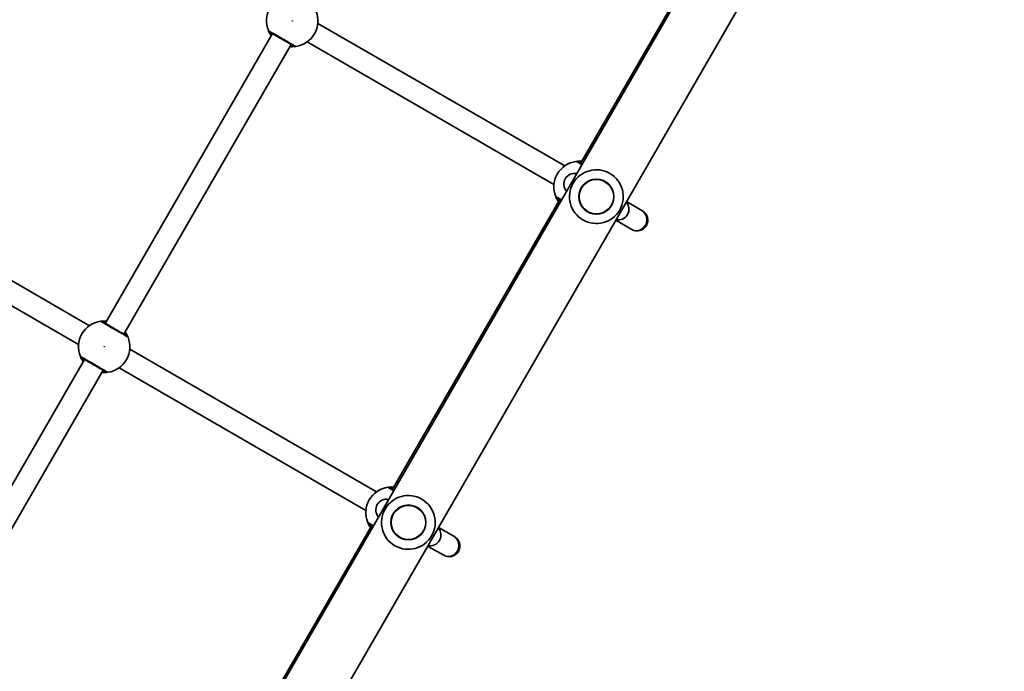
# Model space of a CAD drawing. Units: millimetres. Extents: x -5252 to 5462, y -4175 to 4472.
# Drawn here: x -30 to 703, y -1831 to -1346 of the extents above; entities that cross this region are included whole.
import ezdxf

# ---------------------------------------------------------------- set-up
doc = ezdxf.new("R2010")
doc.units = ezdxf.units.MM
doc.layers.add('Widoczne (ISO)', color=7, linetype='Continuous', lineweight=35)
doc.layers.add('Widoczne wąskie (ISO)', color=7, linetype='Continuous', lineweight=25)

msp = doc.modelspace()

# ---------------------------------------------------------------- linework, layer by layer
at = {"layer": 'Widoczne (ISO)'}
for p, q in [((-67.42, -2244.61), (690.08, -932.58)), ((-7.27, -2225.24), (703.38, -994.36)), ((512.46, -1237.64), (387.96, -1453.28)), ((192.3, -1348.97), (376.07, -1455.07)), ((158.55, -1356.63), (34.05, -1572.27)), ((184.3, -1362.83), (368.07, -1468.93)), ((172.41, -1364.63), (47.91, -1580.27)), ((-161.61, -1467.96), (22.16, -1574.06)), ((372.46, -1480.13), (247.96, -1695.77)), ((-169.61, -1481.82), (14.16, -1587.92)), ((433.47, -1488.22), (422.05, -1481.62)), ((434, -1488.52), (433.47, -1488.22)), ((414.05, -1495.48), (425.47, -1502.07)), ((425.47, -1502.07), (426, -1502.38)), ((52.3, -1591.46), (236.07, -1697.56)), ((18.55, -1599.11), (-105.95, -1814.75)), ((44.3, -1605.32), (228.07, -1711.42)), ((32.41, -1607.11), (-92.09, -1822.75)), ((232.46, -1722.61), (107.96, -1938.25)), ((293.47, -1730.71), (282.05, -1724.11)), ((294, -1731.01), (293.47, -1730.71)), ((274.05, -1737.97), (285.47, -1744.56)), ((285.47, -1744.56), (286, -1744.87))]:
    msp.add_line(p, q, dxfattribs=at)
for centre in [(399.69, -1477.95), (259.69, -1720.44)]:
    msp.add_circle(centre, 13, dxfattribs=at)
for centre, radius, start, end in [((173.23, -1347.2), 19.15, 97.97957, 202.02043), ((173.23, -1347.2), 19.15, 277.97957, 22.02043), ((387.14, -1470.7), 19.15, 97.97957, 202.02043), ((399.69, -1477.95), 20, 60, 240), ((383.47, -1468.58), 8, 77.93152, 222.06848), ((399.69, -1477.95), 20, 240, 60), ((415.92, -1487.32), 8, 257.93152, 42.06848), ((430, -1495.45), 8, 240, 60), ((33.23, -1589.69), 19.15, 97.97957, 202.02043), ((33.23, -1589.69), 19.15, 277.97957, 22.02043), ((247.14, -1713.19), 19.15, 97.97957, 202.02043), ((259.69, -1720.44), 20, 60, 240), ((243.47, -1711.07), 8, 77.93152, 222.06848), ((259.69, -1720.44), 20, 240, 60), ((275.92, -1729.81), 8, 257.93152, 42.06848), ((290, -1737.94), 8, 240, 60)]:
    msp.add_arc(centre, radius, start, end, dxfattribs=at)
for points, knots in [([(155.47, -1354.38), (155.49, -1354.43), (155.54, -1354.54), (155.71, -1354.95), (155.88, -1355.34), (156.45, -1356.46), (156.89, -1357.24), (157.51, -1358.14), (157.55, -1358.2), (157.6, -1358.27)], [0, 0, 0, 0, 0.165681, 0.165681, 0.4307707, 0.4307707, 0.7633729, 0.7633729, 0.7893694, 0.7893694, 0.7893694, 0.7893694]), ([(156.34, -1355.35), (156.36, -1355.36), (156.41, -1355.39), (156.81, -1355.62), (157.62, -1356.09), (159.95, -1357.43), (161.42, -1358.28), (164.53, -1360.08), (166.14, -1361.01), (169.11, -1362.72), (170.46, -1363.5), (172.66, -1364.77), (173.51, -1365.26), (174.36, -1365.75), (174.56, -1365.87), (174.62, -1365.9)], [0, 0, 0, 0, 0.129537, 0.129537, 0.725375, 0.725375, 1.299703, 1.299703, 1.842753, 1.842753, 2.356937, 2.356937, 2.86021, 2.86021, 3.174755, 3.174755, 3.174755, 3.174755]), ([(171.46, -1366.27), (172.09, -1366.33), (172.69, -1366.35), (174.16, -1366.35), (174.89, -1366.29), (175.64, -1366.2), (175.82, -1366.18), (175.89, -1366.17)], [2.6169954, 2.6169954, 2.6169954, 2.6169954, 2.8233931, 2.8233931, 3.1821449, 3.1821449, 3.4063648, 3.4063648, 3.4063648, 3.4063648]), ([(388.91, -1451.64), (388.27, -1451.58), (387.67, -1451.55), (386.21, -1451.55), (385.47, -1451.62), (384.73, -1451.7), (384.55, -1451.73), (384.48, -1451.74)], [2.6168682, 2.6168682, 2.6168682, 2.6168682, 2.8232659, 2.8232659, 3.1820177, 3.1820177, 3.4062376, 3.4062376, 3.4062376, 3.4062376]), ([(389.08, -1453.93), (388.78, -1453.76), (388.5, -1453.59), (387.05, -1452.76), (386.24, -1452.29), (385.82, -1452.05), (385.77, -1452.02), (385.75, -1452)], [2.312355, 2.312355, 2.312355, 2.312355, 2.4465758, 2.4465758, 3.0382384, 3.0382384, 3.1747553, 3.1747553, 3.1747553, 3.1747553]), ([(369.38, -1477.88), (369.4, -1477.93), (369.44, -1478.04), (369.62, -1478.45), (369.79, -1478.84), (370.36, -1479.96), (370.79, -1480.74), (371.42, -1481.64), (371.46, -1481.7), (371.51, -1481.77)], [0, 0, 0, 0, 0.165681, 0.165681, 0.4307707, 0.4307707, 0.7633729, 0.7633729, 0.7893694, 0.7893694, 0.7893694, 0.7893694]), ([(370.25, -1478.85), (370.27, -1478.86), (370.32, -1478.89), (370.72, -1479.12), (371.53, -1479.59), (372.99, -1480.43), (373.28, -1480.6), (373.58, -1480.78)], [0, 0, 0, 0, 0.1295368, 0.1295368, 0.7253749, 0.7253749, 0.8624003, 0.8624003, 0.8624003, 0.8624003]), ([(35, -1570.62), (34.36, -1570.56), (33.76, -1570.54), (32.3, -1570.54), (31.56, -1570.61), (30.82, -1570.69), (30.64, -1570.72), (30.57, -1570.73)], [2.6168682, 2.6168682, 2.6168682, 2.6168682, 2.8232659, 2.8232659, 3.1820177, 3.1820177, 3.4062376, 3.4062376, 3.4062376, 3.4062376]), ([(50.12, -1581.54), (50.08, -1581.52), (49.98, -1581.46), (49.58, -1581.23), (49.18, -1581), (47.98, -1580.31), (47.09, -1579.8), (44.96, -1578.57), (43.7, -1577.84), (40.96, -1576.26), (39.47, -1575.4), (36.67, -1573.78), (35.36, -1573.02), (33.15, -1571.74), (32.33, -1571.27), (31.92, -1571.03), (31.86, -1571), (31.84, -1570.99)], [0, 0, 0, 0, 0.206308, 0.206308, 0.5364, 0.5364, 0.96552, 0.96552, 1.422771, 1.422771, 1.925821, 1.925821, 2.446576, 2.446576, 3.038238, 3.038238, 3.174755, 3.174755, 3.174755, 3.174755]), ([(50.98, -1582.51), (50.96, -1582.46), (50.92, -1582.36), (50.74, -1581.94), (50.57, -1581.55), (50.01, -1580.44), (49.57, -1579.65), (48.95, -1578.75), (48.9, -1578.69), (48.85, -1578.62)], [0, 0, 0, 0, 0.1656807, 0.1656807, 0.4307699, 0.4307699, 0.7633722, 0.7633722, 0.7893694, 0.7893694, 0.7893694, 0.7893694]), ([(15.47, -1596.87), (15.49, -1596.92), (15.54, -1597.02), (15.71, -1597.43), (15.88, -1597.83), (16.45, -1598.94), (16.89, -1599.73), (17.51, -1600.63), (17.55, -1600.69), (17.6, -1600.76)], [0, 0, 0, 0, 0.165681, 0.165681, 0.4307707, 0.4307707, 0.7633729, 0.7633729, 0.7893694, 0.7893694, 0.7893694, 0.7893694]), ([(16.34, -1597.84), (16.36, -1597.85), (16.41, -1597.88), (16.81, -1598.11), (17.62, -1598.58), (19.95, -1599.92), (21.42, -1600.77), (24.53, -1602.56), (26.14, -1603.5), (29.11, -1605.21), (30.46, -1605.99), (32.66, -1607.26), (33.51, -1607.75), (34.36, -1608.24), (34.56, -1608.35), (34.62, -1608.39)], [0, 0, 0, 0, 0.129537, 0.129537, 0.725375, 0.725375, 1.299703, 1.299703, 1.842753, 1.842753, 2.356937, 2.356937, 2.86021, 2.86021, 3.174755, 3.174755, 3.174755, 3.174755]), ([(31.46, -1608.76), (32.09, -1608.82), (32.69, -1608.84), (34.16, -1608.84), (34.89, -1608.77), (35.64, -1608.69), (35.82, -1608.66), (35.89, -1608.65)], [2.6169954, 2.6169954, 2.6169954, 2.6169954, 2.8233931, 2.8233931, 3.1821449, 3.1821449, 3.4063648, 3.4063648, 3.4063648, 3.4063648]), ([(248.91, -1694.12), (248.27, -1694.06), (247.67, -1694.04), (246.21, -1694.04), (245.47, -1694.11), (244.73, -1694.19), (244.55, -1694.22), (244.48, -1694.23)], [2.6168682, 2.6168682, 2.6168682, 2.6168682, 2.8232659, 2.8232659, 3.1820177, 3.1820177, 3.4062376, 3.4062376, 3.4062376, 3.4062376]), ([(249.08, -1696.42), (248.78, -1696.24), (248.5, -1696.08), (247.05, -1695.24), (246.24, -1694.77), (245.82, -1694.53), (245.77, -1694.5), (245.75, -1694.49)], [2.312355, 2.312355, 2.312355, 2.312355, 2.4465758, 2.4465758, 3.0382384, 3.0382384, 3.1747553, 3.1747553, 3.1747553, 3.1747553]), ([(229.38, -1720.37), (229.4, -1720.42), (229.44, -1720.52), (229.62, -1720.93), (229.79, -1721.33), (230.36, -1722.44), (230.79, -1723.23), (231.42, -1724.13), (231.46, -1724.19), (231.51, -1724.26)], [0, 0, 0, 0, 0.165681, 0.165681, 0.4307707, 0.4307707, 0.7633729, 0.7633729, 0.7893694, 0.7893694, 0.7893694, 0.7893694]), ([(230.25, -1721.34), (230.27, -1721.35), (230.32, -1721.38), (230.72, -1721.61), (231.53, -1722.08), (232.99, -1722.92), (233.28, -1723.09), (233.58, -1723.26)], [0, 0, 0, 0, 0.1295368, 0.1295368, 0.7253749, 0.7253749, 0.8624003, 0.8624003, 0.8624003, 0.8624003])]:
    msp.add_open_spline(points, degree=3, knots=knots, dxfattribs=at)
at = {"layer": 'Widoczne wąskie (ISO)'}
for centre, radius in [((173.23, -1347.2), 0.15), ((399.69, -1477.95), 12.67), ((33.23, -1589.69), 0.15), ((259.69, -1720.44), 12.67)]:
    msp.add_circle(centre, radius, dxfattribs=at)
for centre, major_axis, ratio, start_param, end_param in [((157.33, -1353.63), (-1.85, -0.75), 0.996464, 0, 0.664588), ((157.34, -1353.62), (-1, -1.73), 0.997769, 5.61859, 6.283185), ((175.61, -1364.19), (0.28, -1.98), 0.996464, 5.618598, 6.283185), ((175.62, -1364.17), (-1, -1.73), 0.997769, 0, 0.664596), ((384.75, -1453.73), (1, 1.73), 0.997769, 0, 0.664596), ((384.75, -1453.72), (-0.28, 1.98), 0.996464, 5.618598, 6.283185), ((371.24, -1477.13), (-1.85, -0.75), 0.996464, 0, 0.664588), ((371.25, -1477.12), (-1, -1.73), 0.997769, 5.61859, 6.283185), ((429.47, -1495.15), (-4, -6.93), 0.978112, 0, 3.141593), ((30.84, -1572.72), (1, 1.73), 0.997769, 0, 0.664596), ((30.85, -1572.71), (-0.28, 1.98), 0.996464, 5.618598, 6.283185), ((49.13, -1583.26), (1.85, 0.75), 0.996464, 0, 0.664588), ((49.12, -1583.28), (1, 1.73), 0.997769, 5.61859, 6.283185), ((17.33, -1596.12), (-1.85, -0.75), 0.996464, 0, 0.664588), ((17.34, -1596.1), (-1, -1.73), 0.997769, 5.61859, 6.283185), ((35.61, -1606.67), (0.28, -1.98), 0.996464, 5.618598, 6.283185), ((35.62, -1606.66), (-1, -1.73), 0.997769, 0, 0.664596), ((244.75, -1696.22), (1, 1.73), 0.997769, 0, 0.664596), ((244.75, -1696.21), (-0.28, 1.98), 0.996464, 5.618598, 6.283185), ((231.24, -1719.62), (-1.85, -0.75), 0.996464, 0, 0.664588), ((231.25, -1719.6), (-1, -1.73), 0.997769, 5.61859, 6.283185), ((289.47, -1737.63), (-4, -6.93), 0.978112, 0, 3.141593)]:
    msp.add_ellipse(centre, major_axis=major_axis, ratio=ratio, start_param=start_param, end_param=end_param, dxfattribs=at)
for points, knots in [([(155.48, -1354.37), (155.48, -1354.36), (155.47, -1354.36), (155.47, -1354.37), (155.47, -1354.37), (155.47, -1354.38)], [-0.07008301, -0.07008301, -0.07008301, -0.07008301, -0.03504151, -0.03504151, 0, 0, 0, 0]), ([(175.9, -1366.15), (175.83, -1366.11), (175.61, -1365.98), (174.66, -1365.44), (173.71, -1364.89), (171.26, -1363.47), (169.75, -1362.6), (166.44, -1360.68), (164.63, -1359.64), (161.16, -1357.64), (159.51, -1356.69), (156.92, -1355.19), (156.01, -1354.67), (155.57, -1354.41), (155.51, -1354.38), (155.48, -1354.37)], [-3.174755, -3.174755, -3.174755, -3.174755, -2.86021, -2.86021, -2.356937, -2.356937, -1.842753, -1.842753, -1.299703, -1.299703, -0.725375, -0.725375, -0.129537, -0.129537, 0, 0, 0, 0]), ([(156.33, -1355.36), (156.33, -1355.35), (156.32, -1355.35), (156.33, -1355.34), (156.33, -1355.35), (156.34, -1355.35)], [0, 0, 0, 0, 0.03504151, 0.03504151, 0.07008301, 0.07008301, 0.07008301, 0.07008301]), ([(157.84, -1357.86), (157.49, -1357.37), (157.2, -1356.93), (156.74, -1356.15), (156.57, -1355.83), (156.39, -1355.49), (156.35, -1355.4), (156.33, -1355.36)], [-0.672818, -0.672818, -0.672818, -0.672818, -0.4307707, -0.4307707, -0.165681, -0.165681, 0, 0, 0, 0]), ([(157.25, -1355.88), (157.25, -1355.88), (157.27, -1355.92), (157.37, -1356.13), (157.48, -1356.36), (157.75, -1356.91), (157.88, -1357.19), (158.04, -1357.5)], [12.5468793, 12.5468793, 12.5468793, 12.5468793, 12.6933797, 12.6933797, 12.9277802, 12.9277802, 13.1021428, 13.1021428, 13.1021428, 13.1021428]), ([(174.61, -1365.92), (174.55, -1365.92), (174.4, -1365.93), (173.76, -1365.95), (173.13, -1365.96), (172.13, -1365.9), (171.91, -1365.88), (171.69, -1365.86)], [-3.4063648, -3.4063648, -3.4063648, -3.4063648, -3.1821449, -3.1821449, -2.8233931, -2.8233931, -2.7335468, -2.7335468, -2.7335468, -2.7335468]), ([(171.9, -1365.5), (172.2, -1365.49), (172.47, -1365.47), (173.34, -1365.41), (173.7, -1365.38), (173.7, -1365.38)], [5.7181762, 5.7181762, 5.7181762, 5.7181762, 5.8665698, 5.8665698, 6.2734397, 6.2734397, 6.2734397, 6.2734397]), ([(174.62, -1365.9), (174.62, -1365.91), (174.63, -1365.91), (174.62, -1365.91), (174.62, -1365.92), (174.61, -1365.92)], [0, 0, 0, 0, 0.03504151, 0.03504151, 0.07008301, 0.07008301, 0.07008301, 0.07008301]), ([(175.89, -1366.17), (175.9, -1366.17), (175.9, -1366.16), (175.91, -1366.16), (175.9, -1366.15), (175.9, -1366.15)], [-0.07008301, -0.07008301, -0.07008301, -0.07008301, -0.03504151, -0.03504151, 0, 0, 0, 0]), ([(384.48, -1451.74), (384.47, -1451.74), (384.46, -1451.74), (384.46, -1451.75), (384.46, -1451.75), (384.47, -1451.76)], [-0.07008301, -0.07008301, -0.07008301, -0.07008301, -0.03504151, -0.03504151, 0, 0, 0, 0]), ([(384.47, -1451.76), (384.5, -1451.77), (384.55, -1451.81), (385.01, -1452.07), (385.93, -1452.6), (387.73, -1453.64), (388.28, -1453.96), (388.87, -1454.3)], [-3.1747553, -3.1747553, -3.1747553, -3.1747553, -3.0382384, -3.0382384, -2.4465758, -2.4465758, -2.2250712, -2.2250712, -2.2250712, -2.2250712]), ([(385.75, -1452), (385.74, -1452), (385.74, -1452), (385.74, -1451.99), (385.74, -1451.99), (385.75, -1451.99)], [0, 0, 0, 0, 0.03504151, 0.03504151, 0.07008301, 0.07008301, 0.07008301, 0.07008301]), ([(385.75, -1451.99), (385.81, -1451.99), (385.97, -1451.97), (386.61, -1451.95), (387.23, -1451.94), (388.24, -1452.01), (388.45, -1452.02), (388.67, -1452.05)], [-3.4062376, -3.4062376, -3.4062376, -3.4062376, -3.1820177, -3.1820177, -2.8232659, -2.8232659, -2.7334197, -2.7334197, -2.7334197, -2.7334197]), ([(388.46, -1452.4), (388.39, -1452.41), (388.31, -1452.41), (387.43, -1452.46), (386.87, -1452.51), (386.68, -1452.53), (386.66, -1452.53), (386.66, -1452.53)], [5.7181595, 5.7181595, 5.7181595, 5.7181595, 5.7561789, 5.7561789, 6.1839076, 6.1839076, 6.2734229, 6.2734229, 6.2734229, 6.2734229]), ([(369.39, -1477.87), (369.39, -1477.86), (369.38, -1477.86), (369.38, -1477.87), (369.38, -1477.87), (369.38, -1477.88)], [-0.07008301, -0.07008301, -0.07008301, -0.07008301, -0.03504151, -0.03504151, 0, 0, 0, 0]), ([(373.8, -1480.41), (373.2, -1480.06), (372.65, -1479.74), (370.83, -1478.69), (369.92, -1478.17), (369.47, -1477.91), (369.42, -1477.88), (369.39, -1477.87)], [-0.9496841, -0.9496841, -0.9496841, -0.9496841, -0.7253749, -0.7253749, -0.1295368, -0.1295368, 0, 0, 0, 0]), ([(370.24, -1478.86), (370.23, -1478.85), (370.23, -1478.85), (370.24, -1478.84), (370.24, -1478.85), (370.25, -1478.85)], [0, 0, 0, 0, 0.03504151, 0.03504151, 0.07008301, 0.07008301, 0.07008301, 0.07008301]), ([(371.75, -1481.36), (371.4, -1480.87), (371.11, -1480.43), (370.65, -1479.65), (370.47, -1479.33), (370.3, -1478.99), (370.26, -1478.9), (370.24, -1478.86)], [-0.672818, -0.672818, -0.672818, -0.672818, -0.4307707, -0.4307707, -0.165681, -0.165681, 0, 0, 0, 0]), ([(371.16, -1479.38), (371.16, -1479.38), (371.18, -1479.42), (371.28, -1479.63), (371.39, -1479.86), (371.66, -1480.41), (371.79, -1480.69), (371.95, -1481)], [12.5468793, 12.5468793, 12.5468793, 12.5468793, 12.6933797, 12.6933797, 12.9277802, 12.9277802, 13.1021428, 13.1021428, 13.1021428, 13.1021428]), ([(30.57, -1570.73), (30.56, -1570.73), (30.55, -1570.73), (30.55, -1570.73), (30.55, -1570.74), (30.56, -1570.74)], [-0.07008301, -0.07008301, -0.07008301, -0.07008301, -0.03504151, -0.03504151, 0, 0, 0, 0]), ([(30.56, -1570.74), (30.59, -1570.76), (30.65, -1570.79), (31.11, -1571.06), (32.02, -1571.59), (34.49, -1573.01), (35.95, -1573.86), (39.09, -1575.67), (40.75, -1576.63), (43.8, -1578.39), (45.21, -1579.2), (47.59, -1580.58), (48.59, -1581.15), (49.92, -1581.92), (50.36, -1582.18), (50.82, -1582.44), (50.93, -1582.5), (50.97, -1582.53)], [-3.174755, -3.174755, -3.174755, -3.174755, -3.038238, -3.038238, -2.446576, -2.446576, -1.925821, -1.925821, -1.422771, -1.422771, -0.96552, -0.96552, -0.5364, -0.5364, -0.206308, -0.206308, 0, 0, 0, 0]), ([(31.84, -1570.99), (31.83, -1570.99), (31.83, -1570.98), (31.83, -1570.98), (31.84, -1570.98), (31.85, -1570.98)], [0, 0, 0, 0, 0.03504151, 0.03504151, 0.07008301, 0.07008301, 0.07008301, 0.07008301]), ([(31.85, -1570.98), (31.9, -1570.97), (32.06, -1570.96), (32.7, -1570.94), (33.33, -1570.93), (34.33, -1570.99), (34.54, -1571.01), (34.76, -1571.03)], [-3.4062376, -3.4062376, -3.4062376, -3.4062376, -3.1820177, -3.1820177, -2.8232659, -2.8232659, -2.7334197, -2.7334197, -2.7334197, -2.7334197]), ([(34.55, -1571.39), (34.48, -1571.4), (34.4, -1571.4), (33.52, -1571.45), (32.96, -1571.5), (32.77, -1571.51), (32.75, -1571.52), (32.75, -1571.52)], [5.7181595, 5.7181595, 5.7181595, 5.7181595, 5.7561789, 5.7561789, 6.1839076, 6.1839076, 6.2734229, 6.2734229, 6.2734229, 6.2734229]), ([(49.2, -1581.02), (49.2, -1581.02), (49.18, -1580.97), (49.08, -1580.76), (48.97, -1580.53), (48.71, -1579.98), (48.57, -1579.7), (48.41, -1579.39)], [6.2734229, 6.2734229, 6.2734229, 6.2734229, 6.4200186, 6.4200186, 6.6545718, 6.6545718, 6.8286863, 6.8286863, 6.8286863, 6.8286863]), ([(48.62, -1579.03), (48.97, -1579.52), (49.25, -1579.96), (49.72, -1580.74), (49.89, -1581.07), (50.06, -1581.4), (50.11, -1581.49), (50.12, -1581.53)], [-0.672818, -0.672818, -0.672818, -0.672818, -0.4307699, -0.4307699, -0.1656807, -0.1656807, 0, 0, 0, 0]), ([(50.12, -1581.53), (50.13, -1581.54), (50.13, -1581.54), (50.13, -1581.55), (50.12, -1581.55), (50.12, -1581.54)], [0, 0, 0, 0, 0.03504151, 0.03504151, 0.07008301, 0.07008301, 0.07008301, 0.07008301]), ([(50.97, -1582.53), (50.98, -1582.53), (50.98, -1582.53), (50.99, -1582.53), (50.98, -1582.52), (50.98, -1582.51)], [-0.07008301, -0.07008301, -0.07008301, -0.07008301, -0.03504151, -0.03504151, 0, 0, 0, 0]), ([(15.48, -1596.85), (15.48, -1596.85), (15.47, -1596.85), (15.47, -1596.85), (15.47, -1596.86), (15.47, -1596.87)], [-0.07008301, -0.07008301, -0.07008301, -0.07008301, -0.03504151, -0.03504151, 0, 0, 0, 0]), ([(35.9, -1608.64), (35.83, -1608.6), (35.61, -1608.47), (34.66, -1607.92), (33.71, -1607.37), (31.26, -1605.96), (29.75, -1605.08), (26.44, -1603.17), (24.63, -1602.13), (21.16, -1600.13), (19.51, -1599.18), (16.92, -1597.68), (16.01, -1597.15), (15.57, -1596.9), (15.51, -1596.87), (15.48, -1596.85)], [-3.174755, -3.174755, -3.174755, -3.174755, -2.86021, -2.86021, -2.356937, -2.356937, -1.842753, -1.842753, -1.299703, -1.299703, -0.725375, -0.725375, -0.129537, -0.129537, 0, 0, 0, 0]), ([(16.33, -1597.85), (16.33, -1597.84), (16.32, -1597.84), (16.33, -1597.83), (16.33, -1597.83), (16.34, -1597.84)], [0, 0, 0, 0, 0.03504151, 0.03504151, 0.07008301, 0.07008301, 0.07008301, 0.07008301]), ([(17.84, -1600.35), (17.49, -1599.86), (17.2, -1599.42), (16.74, -1598.63), (16.57, -1598.31), (16.39, -1597.97), (16.35, -1597.89), (16.33, -1597.85)], [-0.672818, -0.672818, -0.672818, -0.672818, -0.4307707, -0.4307707, -0.165681, -0.165681, 0, 0, 0, 0]), ([(17.25, -1598.36), (17.25, -1598.36), (17.27, -1598.4), (17.37, -1598.62), (17.48, -1598.85), (17.75, -1599.4), (17.88, -1599.68), (18.04, -1599.99)], [12.5468793, 12.5468793, 12.5468793, 12.5468793, 12.6933797, 12.6933797, 12.9277802, 12.9277802, 13.1021428, 13.1021428, 13.1021428, 13.1021428]), ([(34.61, -1608.4), (34.55, -1608.41), (34.4, -1608.42), (33.76, -1608.44), (33.13, -1608.45), (32.13, -1608.38), (31.91, -1608.37), (31.69, -1608.34)], [-3.4063648, -3.4063648, -3.4063648, -3.4063648, -3.1821449, -3.1821449, -2.8233931, -2.8233931, -2.7335468, -2.7335468, -2.7335468, -2.7335468]), ([(31.9, -1607.99), (32.2, -1607.97), (32.47, -1607.96), (33.34, -1607.9), (33.7, -1607.86), (33.7, -1607.86)], [5.7181762, 5.7181762, 5.7181762, 5.7181762, 5.8665698, 5.8665698, 6.2734397, 6.2734397, 6.2734397, 6.2734397]), ([(34.62, -1608.39), (34.62, -1608.39), (34.63, -1608.4), (34.62, -1608.4), (34.62, -1608.4), (34.61, -1608.4)], [0, 0, 0, 0, 0.03504151, 0.03504151, 0.07008301, 0.07008301, 0.07008301, 0.07008301]), ([(35.89, -1608.65), (35.9, -1608.65), (35.9, -1608.65), (35.91, -1608.64), (35.9, -1608.64), (35.9, -1608.64)], [-0.07008301, -0.07008301, -0.07008301, -0.07008301, -0.03504151, -0.03504151, 0, 0, 0, 0]), ([(244.48, -1694.23), (244.47, -1694.23), (244.46, -1694.23), (244.46, -1694.23), (244.46, -1694.24), (244.47, -1694.24)], [-0.07008301, -0.07008301, -0.07008301, -0.07008301, -0.03504151, -0.03504151, 0, 0, 0, 0]), ([(244.47, -1694.24), (244.5, -1694.26), (244.55, -1694.29), (245.01, -1694.56), (245.93, -1695.09), (247.73, -1696.13), (248.28, -1696.45), (248.87, -1696.79)], [-3.1747553, -3.1747553, -3.1747553, -3.1747553, -3.0382384, -3.0382384, -2.4465758, -2.4465758, -2.2250712, -2.2250712, -2.2250712, -2.2250712]), ([(245.75, -1694.49), (245.74, -1694.49), (245.74, -1694.48), (245.74, -1694.48), (245.74, -1694.48), (245.75, -1694.48)], [0, 0, 0, 0, 0.03504151, 0.03504151, 0.07008301, 0.07008301, 0.07008301, 0.07008301]), ([(245.75, -1694.48), (245.81, -1694.47), (245.97, -1694.46), (246.61, -1694.44), (247.23, -1694.43), (248.24, -1694.49), (248.45, -1694.51), (248.67, -1694.53)], [-3.4062376, -3.4062376, -3.4062376, -3.4062376, -3.1820177, -3.1820177, -2.8232659, -2.8232659, -2.7334197, -2.7334197, -2.7334197, -2.7334197]), ([(248.46, -1694.89), (248.39, -1694.9), (248.31, -1694.9), (247.43, -1694.95), (246.87, -1695), (246.68, -1695.01), (246.66, -1695.02), (246.66, -1695.02)], [5.7181595, 5.7181595, 5.7181595, 5.7181595, 5.7561789, 5.7561789, 6.1839076, 6.1839076, 6.2734229, 6.2734229, 6.2734229, 6.2734229]), ([(229.39, -1720.35), (229.39, -1720.35), (229.38, -1720.35), (229.38, -1720.35), (229.38, -1720.36), (229.38, -1720.37)], [-0.07008301, -0.07008301, -0.07008301, -0.07008301, -0.03504151, -0.03504151, 0, 0, 0, 0]), ([(233.8, -1722.89), (233.2, -1722.55), (232.65, -1722.23), (230.83, -1721.18), (229.92, -1720.65), (229.47, -1720.4), (229.42, -1720.37), (229.39, -1720.35)], [-0.9496841, -0.9496841, -0.9496841, -0.9496841, -0.7253749, -0.7253749, -0.1295368, -0.1295368, 0, 0, 0, 0]), ([(230.24, -1721.35), (230.23, -1721.34), (230.23, -1721.34), (230.24, -1721.33), (230.24, -1721.33), (230.25, -1721.34)], [0, 0, 0, 0, 0.03504151, 0.03504151, 0.07008301, 0.07008301, 0.07008301, 0.07008301]), ([(231.75, -1723.85), (231.4, -1723.36), (231.11, -1722.92), (230.65, -1722.13), (230.47, -1721.81), (230.3, -1721.47), (230.26, -1721.39), (230.24, -1721.35)], [-0.672818, -0.672818, -0.672818, -0.672818, -0.4307707, -0.4307707, -0.165681, -0.165681, 0, 0, 0, 0]), ([(231.16, -1721.86), (231.16, -1721.86), (231.18, -1721.9), (231.28, -1722.12), (231.39, -1722.35), (231.66, -1722.9), (231.79, -1723.18), (231.95, -1723.49)], [12.5468793, 12.5468793, 12.5468793, 12.5468793, 12.6933797, 12.6933797, 12.9277802, 12.9277802, 13.1021428, 13.1021428, 13.1021428, 13.1021428])]:
    msp.add_open_spline(points, degree=3, knots=knots, dxfattribs=at)

doc.saveas('drawing.dxf')
